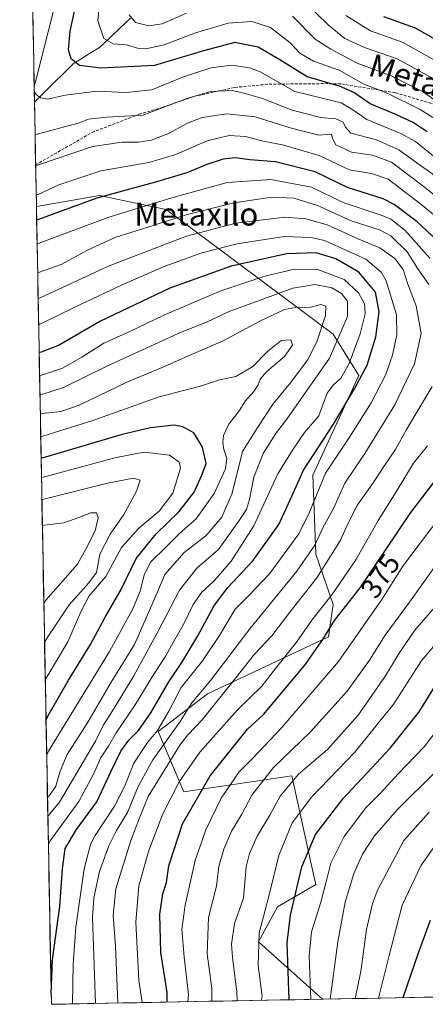
# Model space of a CAD drawing. Units: metres. Extents: x 626801 to 630222, y 4789766 to 4792134.
# Drawn here: x 626828 to 626970, y 4789766 to 4790110 of the extents above; entities that cross this region are included whole.
import ezdxf
from ezdxf.enums import TextEntityAlignment as Align

# ---------------------------------------------------------------- set-up
doc = ezdxf.new("R2010")
doc.units = ezdxf.units.M
doc.header["$MEASUREMENT"] = 0
doc.linetypes.add('TRAZOSX2', pattern=[1.5, 1, -0.5])
for name, color, linetype, lineweight in [('Arbolado forestal CxS', 92, 'Continuous', 0), ('Corriente natural lineal', 142, 'Continuous', 13), ('Curva de nivel maestra', 36, 'Continuous', 30), ('Curva de nivel normal', 36, 'Continuous', 0), ('Municipio CxS', 142, 'Continuous', 0), ('Rótulo de curva de nivel directora', 19, 'Continuous', 0), ('Senda', 19, 'TRAZOSX2', 0), ('Texto cartográfico', 19, 'Continuous', 0)]:
    doc.layers.add(name, color=color, linetype=linetype, lineweight=lineweight)
doc.styles.add('Arial', font='txt', dxfattribs={"height": 0.2})

# ---------------------------------------------------------------- blocks, each defined once
blk = doc.blocks.new('*U151')
at = {"layer": 'Arbolado forestal CxS', "color": 92, "linetype": 'Continuous', "lineweight": 0}
blk.add_polyline3d([(626998.31, 4789769.45, 301.11), (626934.08, 4789768.23, 339.74), (626934.08, 4789768.23, 339.74), (626911.7, 4789788.29, 353.09), (626918.36, 4789800.49, 350.69), (626931.68, 4789808.26, 344.94), (626931.13, 4789810.74, 345.49), (626923.37, 4789846.17, 357.85), (626885.64, 4789840.62, 375.1), (626876.77, 4789861.71, 389.16), (626893.95, 4789874.83, 384.72), (626936.11, 4789894.81, 372.36), (626937.8, 4789906.1, 374.67), (626931.68, 4789923.65, 385.55), (626930.63, 4789951.17, 394.65), (626946.68, 4789986, 397.8), (626937.8, 4790000.42, 409.42), (626879.54, 4790043.99, 385.86), (626870.58, 4790045.89, 382.6), (626856.22, 4790048.93, 378.31), (626834.26, 4790045.06, 375.26), (626828.44, 4790356.46, 362.62)], dxfattribs=at)
blk = doc.blocks.new('*U173')
at = {"layer": 'Curva de nivel normal', "color": 36, "linetype": 'Continuous', "lineweight": 0}
for points in [[(626929.944, 4789768.152, 345), (626929.4, 4789783.28, 345), (626930.18, 4789791.78, 345), (626933.45, 4789802.13, 345), (626935.59, 4789810.12, 345), (626936.94, 4789815.78, 345), (626941.64, 4789825.04, 345), (626949, 4789834.91, 345), (626954.13, 4789840.09, 345), (626960.47, 4789846.94, 345), (626969.47, 4789856.3, 345), (626977.23, 4789866.38, 345)], [(626981.77, 4790070.34, 345), (626968.13, 4790078.89, 345), (626956.56, 4790084.6, 345), (626948.23, 4790087.9, 345), (626939.82, 4790092.6, 345), (626930.87, 4790095.8, 345), (626926.13, 4790098.61, 345), (626922.74, 4790102.19, 345), (626915.89, 4790107.51, 345), (626909.41, 4790109.64, 345), (626901.14, 4790109.02, 345), (626889.81, 4790105.72, 345), (626878.81, 4790101.52, 345), (626872.48, 4790100.06, 345), (626869.48, 4790100.31, 345), (626865.63, 4790101.47, 345), (626861.07, 4790101.84, 345), (626857.75, 4790103.68, 345), (626855.68, 4790109.88, 345), (626856.3, 4790116.28, 345)]]:
    blk.add_polyline3d(points, dxfattribs=at)
blk = doc.blocks.new('*U185')
at = {"layer": 'Curva de nivel normal', "color": 36, "linetype": 'Continuous', "lineweight": 0}
blk.add_polyline3d([(626836.85, 4789906.46, 440), (626837.52, 4789907.57, 440), (626848.54, 4789920.13, 440), (626851.51, 4789925.35, 440), (626854.73, 4789931.79, 440), (626855.8, 4789936.29, 440), (626855.18, 4789938.09, 440), (626853.09, 4789938.09, 440), (626849.4, 4789936.6, 440), (626843.79, 4789934.62, 440), (626837.03, 4789933.81, 440), (626836.34, 4789933.69, 440)], dxfattribs=at)
blk = doc.blocks.new('*U186')
at = {"layer": 'Curva de nivel normal', "color": 36, "linetype": 'Continuous', "lineweight": 0}
for points in [[(626887.09, 4789767.34, 370), (626887.34, 4789769.9, 370), (626885.75, 4789782.89, 370), (626884.94, 4789792.64, 370), (626886.19, 4789801.08, 370), (626889.63, 4789816.67, 370), (626893.31, 4789827.42, 370), (626898.71, 4789838.44, 370), (626905, 4789847.68, 370), (626909.71, 4789852.42, 370), (626919.92, 4789863.1, 370), (626939.64, 4789886.1, 370), (626954.78, 4789907.77, 370), (626962.03, 4789919.43, 370), (626976.35, 4789938.43, 370)], [(626985.8, 4790031.65, 370), (626968.36, 4790045.82, 370), (626956.93, 4790054.56, 370), (626951.13, 4790056.58, 370), (626943.45, 4790057.82, 370), (626932.86, 4790062.84, 370), (626920.05, 4790066.58, 370), (626913.37, 4790067.9, 370), (626907.16, 4790069.47, 370), (626901.47, 4790069.79, 370), (626893.78, 4790067.94, 370), (626882.88, 4790063.24, 370), (626873.45, 4790060.36, 370), (626856.75, 4790057.5, 370), (626842.09, 4790052.58, 370), (626834.88, 4790049.26, 370), (626834.18, 4790049.15, 370)]]:
    blk.add_polyline3d(points, dxfattribs=at)
blk = doc.blocks.new('*U188')
at = {"layer": 'Curva de nivel normal', "color": 36, "linetype": 'Continuous', "lineweight": 0}
blk.add_polyline3d([(626836.17, 4789942.78, 435), (626836.86, 4789942.89, 435), (626859.02, 4789948.39, 435), (626868.12, 4789950.2, 435), (626870.5, 4789949.44, 435), (626869.19, 4789945.6, 435), (626864.76, 4789937.45, 435), (626859.96, 4789930.65, 435), (626856.4, 4789923.63, 435), (626855.18, 4789917.21, 435), (626852.57, 4789913.59, 435), (626845.68, 4789905.93, 435), (626837.78, 4789894.09, 435), (626837.1, 4789892.95, 435)], dxfattribs=at)
blk = doc.blocks.new('*U189')
at = {"layer": 'Curva de nivel normal', "color": 36, "linetype": 'Continuous', "lineweight": 0}
blk.add_polyline3d([(626837.84, 4789853.61, 420), (626838.51, 4789854.8, 420), (626859.75, 4789889.59, 420), (626867.87, 4789904.57, 420), (626870.47, 4789910.74, 420), (626871.85, 4789916.43, 420), (626874.12, 4789920.99, 420), (626879.39, 4789926.04, 420), (626884.14, 4789930.82, 420), (626889.98, 4789935.97, 420), (626896.3, 4789944.8, 420), (626900.17, 4789953.43, 420), (626900.68, 4789957.03, 420), (626899.65, 4789960.17, 420), (626899.28, 4789962.7, 420), (626899.55, 4789965.09, 420), (626901.39, 4789969.02, 420), (626905.08, 4789973.79, 420), (626907.07, 4789977.02, 420), (626910.16, 4789980.43, 420), (626911.67, 4789982.76, 420), (626912.27, 4789984.76, 420), (626914.63, 4789987.48, 420), (626920.79, 4789992.71, 420), (626923.61, 4789996.67, 420), (626922.97, 4789998.52, 420), (626919.61, 4789998.3, 420), (626914.93, 4789994.48, 420), (626909.77, 4789989.16, 420), (626903.84, 4789985.69, 420), (626898.11, 4789984.46, 420), (626891.82, 4789982.44, 420), (626877.06, 4789978.56, 420), (626853.98, 4789970.36, 420), (626836.45, 4789964.88, 420), (626835.76, 4789964.72, 420)], dxfattribs=at)
blk = doc.blocks.new('*U192')
at = {"layer": 'Curva de nivel normal', "color": 36, "linetype": 'Continuous', "lineweight": 0}
for points in [[(626904.25, 4789767.67, 360), (626904.23, 4789770.72, 360), (626902.66, 4789782.86, 360), (626902.37, 4789787.49, 360), (626903.4, 4789794.69, 360), (626906.52, 4789803.5, 360), (626907.42, 4789814.45, 360), (626908.64, 4789819.11, 360), (626911.29, 4789825.11, 360), (626915.66, 4789832.44, 360), (626919.34, 4789839.1, 360), (626925.71, 4789846.76, 360), (626935.76, 4789855.41, 360), (626946.49, 4789867.43, 360), (626956.08, 4789881.1, 360), (626960.77, 4789889.1, 360), (626966.31, 4789897.1, 360), (626974.62, 4789906.74, 360)], [(626979.57, 4790051.46, 360), (626969.04, 4790058.81, 360), (626960.66, 4790064.88, 360), (626952.94, 4790068.3, 360), (626943.99, 4790070.69, 360), (626942.07, 4790072.71, 360), (626941.27, 4790074.48, 360), (626938.76, 4790075.71, 360), (626933.51, 4790076.13, 360), (626923.44, 4790078.71, 360), (626913.14, 4790082.74, 360), (626906.57, 4790084.68, 360), (626902.59, 4790085.52, 360), (626895.13, 4790085.22, 360), (626886.78, 4790082.71, 360), (626871.35, 4790076.95, 360), (626858.86, 4790076.27, 360), (626852.38, 4790075.54, 360), (626848.79, 4790074.19, 360), (626834.48, 4790070.27, 360), (626833.79, 4790070.1, 360)]]:
    blk.add_polyline3d(points, dxfattribs=at)
blk = doc.blocks.new('*U195')
at = {"layer": 'Curva de nivel normal', "color": 36, "linetype": 'Continuous', "lineweight": 0}
for points in [[(626833.48, 4790086.96, 355), (626834.12, 4790089.53, 355), (626840.4, 4790114.31, 355), (626844.51, 4790128.41, 355), (626850.81, 4790148.97, 355), (626852.93, 4790162.16, 355), (626852.33, 4790165.93, 355), (626849.63, 4790168.7, 355), (626845.82, 4790171.13, 355), (626832.57, 4790172.42, 355), (626831.88, 4790172.38, 355)], [(626912.82, 4789767.83, 355), (626912.97, 4789769.24, 355), (626911.67, 4789780, 355), (626911.91, 4789791.24, 355), (626915.4, 4789804.68, 355), (626918.79, 4789818.45, 355), (626923.49, 4789829.78, 355), (626930.22, 4789838.77, 355), (626945.39, 4789854.55, 355), (626958.95, 4789871.32, 355), (626968.52, 4789886.23, 355), (626977.1, 4789896.52, 355)], [(626973.92, 4790061.65, 355), (626966.45, 4790067.72, 355), (626961.35, 4790070.54, 355), (626949.55, 4790075.43, 355), (626944.69, 4790078.75, 355), (626940.54, 4790081.26, 355), (626924.46, 4790085.2, 355), (626912.29, 4790092.07, 355), (626908.62, 4790093.46, 355), (626902.44, 4790094.36, 355), (626895.15, 4790093.5, 355), (626885.53, 4790090.28, 355), (626874.49, 4790085.78, 355), (626865.48, 4790084.9, 355), (626855.34, 4790085.3, 355), (626844.28, 4790083.94, 355), (626838.18, 4790082.48, 355), (626835.65, 4790082.96, 355), (626834.22, 4790084.17, 355), (626833.51, 4790085.12, 355)]]:
    blk.add_polyline3d(points, dxfattribs=at)
blk = doc.blocks.new('*U196')
at = {"layer": 'Curva de nivel normal', "color": 36, "linetype": 'Continuous', "lineweight": 0}
for points in [[(626862.66, 4789766.88, 385), (626861.86, 4789786.78, 385), (626861, 4789797.6, 385), (626861.95, 4789806.74, 385), (626867.16, 4789823.69, 385), (626870.19, 4789831.6, 385), (626873.23, 4789839.03, 385), (626884.24, 4789856.96, 385), (626887.06, 4789860.49, 385), (626892.04, 4789865.78, 385), (626903.81, 4789880.47, 385), (626910.28, 4789888.74, 385), (626916.38, 4789895.09, 385), (626922.66, 4789903.44, 385), (626932.06, 4789915.39, 385), (626940.26, 4789928.35, 385), (626942.72, 4789933.98, 385), (626946.21, 4789940.82, 385), (626951.68, 4789948.49, 385), (626955.86, 4789954.95, 385), (626959.47, 4789960.22, 385), (626963.34, 4789967.2, 385), (626972.29, 4789982.14, 385)], [(626971.09, 4790017.84, 385), (626967.29, 4790023.24, 385), (626963.61, 4790029.22, 385), (626957.84, 4790034.78, 385), (626953.9, 4790036.85, 385), (626944.04, 4790039.99, 385), (626932.26, 4790045.45, 385), (626924.04, 4790047.98, 385), (626916.39, 4790048.25, 385), (626903.15, 4790046.35, 385), (626886.48, 4790042.18, 385), (626872.48, 4790037.57, 385), (626862.02, 4790034.31, 385), (626852.29, 4790029.87, 385), (626842.85, 4790024.84, 385), (626835.38, 4790022.15, 385), (626834.69, 4790021.94, 385)]]:
    blk.add_polyline3d(points, dxfattribs=at)
blk = doc.blocks.new('*U198')
at = {"layer": 'Curva de nivel normal', "color": 36, "linetype": 'Continuous', "lineweight": 0}
blk.add_polyline3d([(626838.24, 4789831.98, 410), (626838.92, 4789832.95, 410), (626842.27, 4789837.01, 410), (626849.47, 4789849.28, 410), (626854.91, 4789858.32, 410), (626857.49, 4789863.84, 410), (626860.83, 4789868.94, 410), (626868.27, 4789881.16, 410), (626876.7, 4789896.77, 410), (626884.12, 4789911.12, 410), (626890.26, 4789918.69, 410), (626897.79, 4789925.26, 410), (626904.72, 4789935.04, 410), (626907.58, 4789939.21, 410), (626908.65, 4789942.7, 410), (626910.07, 4789950.56, 410), (626913.4, 4789958.76, 410), (626918.03, 4789966.09, 410), (626921.6, 4789970.76, 410), (626936.51, 4789992.04, 410), (626942.72, 4790006.58, 410), (626942.83, 4790011.94, 410), (626940.72, 4790014.63, 410), (626937.31, 4790016.64, 410), (626931.39, 4790017.8, 410), (626923.69, 4790016.54, 410), (626901.53, 4790008.33, 410), (626893.84, 4790004.79, 410), (626883.66, 4790000.7, 410), (626858.88, 4789989.34, 410), (626843.69, 4789981.86, 410), (626836.18, 4789979.44, 410), (626835.49, 4789979.27, 410)], dxfattribs=at)
blk = doc.blocks.new('*U199')
at = {"layer": 'Curva de nivel normal', "color": 36, "linetype": 'Continuous', "lineweight": 0}
for points in [[(626895.42, 4789767.5, 365), (626895.49, 4789771.91, 365), (626893.81, 4789784.11, 365), (626894.3, 4789796.7, 365), (626897.11, 4789807.74, 365), (626897.94, 4789814.57, 365), (626899.59, 4789820.56, 365), (626902.36, 4789826.94, 365), (626905.89, 4789832.83, 365), (626909.45, 4789839.45, 365), (626916.95, 4789849.14, 365), (626929.81, 4789861.48, 365), (626942.65, 4789875.78, 365), (626950.4, 4789886.58, 365), (626955.94, 4789895.32, 365), (626964.38, 4789906.87, 365), (626981.64, 4789931.08, 365)], [(626982.58, 4790041.43, 365), (626969.11, 4790052.27, 365), (626958.08, 4790060.54, 365), (626951.53, 4790062.96, 365), (626944.18, 4790064.04, 365), (626938.72, 4790066.56, 365), (626937.55, 4790068.77, 365), (626937.16, 4790070.25, 365), (626932.73, 4790069.98, 365), (626922.75, 4790072.48, 365), (626910.56, 4790076.36, 365), (626900.74, 4790077.39, 365), (626892.13, 4790076.07, 365), (626887.01, 4790074.16, 365), (626880.14, 4790070.48, 365), (626874.24, 4790068.19, 365), (626870.02, 4790067.49, 365), (626864.16, 4790067.47, 365), (626853.83, 4790066.04, 365), (626834.68, 4790059.47, 365), (626833.99, 4790059.32, 365)]]:
    blk.add_polyline3d(points, dxfattribs=at)
blk = doc.blocks.new('*U203')
at = {"layer": 'Curva de nivel normal', "color": 36, "linetype": 'Continuous', "lineweight": 0}
for points in [[(626928.04, 4790116.34, 335), (626935.99, 4790108.52, 335), (626941.9, 4790103.76, 335), (626948.76, 4790100.52, 335), (626960.05, 4790096.62, 335), (626972.2, 4790089.98, 335)], [(626971.29, 4789833.51, 335), (626962.48, 4789823.59, 335), (626953.34, 4789806.49, 335), (626951.46, 4789801.66, 335), (626949.44, 4789792.54, 335), (626947.47, 4789777.91, 335), (626945.47, 4789768.45, 335)]]:
    blk.add_polyline3d(points, dxfattribs=at)
blk = doc.blocks.new('*U208')
at = {"layer": 'Curva de nivel normal', "color": 36, "linetype": 'Continuous', "lineweight": 0}
blk.add_polyline3d([(626838.43, 4789822.29, 405), (626839.09, 4789823.57, 405), (626849.02, 4789837.32, 405), (626854.25, 4789847.1, 405), (626856.57, 4789852.44, 405), (626859.45, 4789856.64, 405), (626862.13, 4789861.24, 405), (626868.7, 4789870.97, 405), (626875.25, 4789881.7, 405), (626879.44, 4789888.16, 405), (626882.03, 4789893.03, 405), (626885.58, 4789899.1, 405), (626888.9, 4789906.04, 405), (626892, 4789910.33, 405), (626896.14, 4789914.23, 405), (626902.14, 4789921.17, 405), (626910.06, 4789933.53, 405), (626918.5, 4789951.7, 405), (626923.62, 4789959.93, 405), (626927.75, 4789966.15, 405), (626932.83, 4789971.99, 405), (626935.74, 4789979.83, 405), (626937.77, 4789982.69, 405), (626940.4, 4789985.09, 405), (626943.37, 4789990.25, 405), (626947.25, 4790000.62, 405), (626948.99, 4790007.57, 405), (626948.7, 4790011, 405), (626946.64, 4790014.91, 405), (626941.63, 4790019.54, 405), (626932.42, 4790023.01, 405), (626924.31, 4790023.21, 405), (626913.93, 4790020.71, 405), (626898.58, 4790015.59, 405), (626878.66, 4790007.13, 405), (626866.58, 4790001.25, 405), (626857.81, 4789997.3, 405), (626850.06, 4789992.42, 405), (626843.33, 4789988.55, 405), (626836.05, 4789986.19, 405), (626835.36, 4789986.05, 405)], dxfattribs=at)
blk = doc.blocks.new('*U214')
at = {"layer": 'Curva de nivel normal', "color": 36, "linetype": 'Continuous', "lineweight": 0}
blk.add_polyline3d([(626838.12, 4789838.78, 415), (626838.8, 4789839.36, 415), (626841.04, 4789842.61, 415), (626842.5, 4789847.84, 415), (626845, 4789853.7, 415), (626852.17, 4789865, 415), (626860.3, 4789878.88, 415), (626868.49, 4789892.14, 415), (626876.28, 4789909.88, 415), (626879.01, 4789916.58, 415), (626885.81, 4789924.23, 415), (626893.39, 4789930.06, 415), (626898.92, 4789936.58, 415), (626902.54, 4789944.95, 415), (626906.17, 4789959.52, 415), (626911.3, 4789967.62, 415), (626916.82, 4789976.09, 415), (626922.84, 4789983.43, 415), (626929.1, 4789991.76, 415), (626932.22, 4789998.08, 415), (626935.06, 4790007.02, 415), (626935.22, 4790010.25, 415), (626933.53, 4790010.77, 415), (626929.95, 4790009.84, 415), (626924.59, 4790009.78, 415), (626920.8, 4790009.03, 415), (626912.47, 4790005.17, 415), (626899.14, 4789998.03, 415), (626889.14, 4789993.72, 415), (626878.14, 4789988.86, 415), (626865.81, 4789983.65, 415), (626849.14, 4789975.68, 415), (626842.81, 4789973.45, 415), (626836.3, 4789972.79, 415), (626835.62, 4789972.56, 415)], dxfattribs=at)
blk = doc.blocks.new('*U218')
at = {"layer": 'Curva de nivel normal', "color": 36, "linetype": 'Continuous', "lineweight": 0}
for points in [[(626953.54, 4789768.6, 330), (626957.28, 4789783.52, 330), (626961.82, 4789801.02, 330), (626968.32, 4789814.79, 330), (626975.06, 4789824.45, 330)], [(626972.85, 4790096.26, 330), (626962.15, 4790102.35, 330), (626950.76, 4790106.42, 330), (626942.2, 4790111.74, 330)]]:
    blk.add_polyline3d(points, dxfattribs=at)
blk = doc.blocks.new('*U219')
at = {"layer": 'Curva de nivel normal', "color": 36, "linetype": 'Continuous', "lineweight": 0}
for points in [[(626936.71, 4789768.28, 340), (626939.43, 4789788.25, 340), (626941.94, 4789802.11, 340), (626945.02, 4789812.11, 340), (626948.02, 4789818.83, 340), (626952.22, 4789825.32, 340), (626960.13, 4789834.34, 340), (626973.92, 4789848.14, 340)], [(626977.09, 4790079.34, 340), (626969.12, 4790085.07, 340), (626957.8, 4790090.78, 340), (626946.14, 4790095.12, 340), (626937, 4790099.94, 340), (626931.53, 4790103.47, 340), (626923.54, 4790111.46, 340)], [(626886.58, 4790112.58, 340), (626878.13, 4790108.87, 340), (626873.45, 4790108.16, 340), (626868.88, 4790109.34, 340), (626866.64, 4790111.94, 340)]]:
    blk.add_polyline3d(points, dxfattribs=at)
blk = doc.blocks.new('*U222')
at = {"layer": 'Curva de nivel normal', "color": 36, "linetype": 'Continuous', "lineweight": 0}
for points in [[(626871.18, 4789767.04, 380), (626869.95, 4789774.71, 380), (626868.98, 4789795.1, 380), (626870.02, 4789807.84, 380), (626873.52, 4789820.15, 380), (626878.36, 4789832.92, 380), (626884.08, 4789844.16, 380), (626891.24, 4789854.51, 380), (626904.39, 4789869.24, 380), (626912.94, 4789877.54, 380), (626917.69, 4789883.76, 380), (626924.94, 4789892.96, 380), (626930.36, 4789900.63, 380), (626937.35, 4789909.42, 380), (626945.69, 4789921.63, 380), (626953.45, 4789935.39, 380), (626959.79, 4789945.4, 380), (626965.85, 4789955.43, 380), (626970.65, 4789961.43, 380)], [(626971.65, 4790026.85, 380), (626962.81, 4790036.76, 380), (626957.95, 4790040.62, 380), (626954.85, 4790041.96, 380), (626941.24, 4790046.48, 380), (626930.17, 4790051.75, 380), (626916.06, 4790054.51, 380), (626900.81, 4790053.39, 380), (626881.48, 4790048.1, 380), (626859.48, 4790041.34, 380), (626835.19, 4790032.2, 380), (626834.5, 4790032, 380)]]:
    blk.add_polyline3d(points, dxfattribs=at)
blk = doc.blocks.new('*U225')
at = {"layer": 'Curva de nivel normal', "color": 36, "linetype": 'Continuous', "lineweight": 0}
blk.add_polyline3d([(626854.88, 4789766.73, 390), (626853.88, 4789796.76, 390), (626854.28, 4789803.57, 390), (626856.22, 4789812.82, 390), (626859.49, 4789821.82, 390), (626862.2, 4789827.14, 390), (626866.04, 4789833.48, 390), (626869.8, 4789842.52, 390), (626874.9, 4789851.87, 390), (626884.19, 4789864.82, 390), (626888.5, 4789871.7, 390), (626895.13, 4789879.67, 390), (626908.74, 4789897.53, 390), (626925.11, 4789917.69, 390), (626931.42, 4789926.75, 390), (626934.19, 4789932.83, 390), (626937.94, 4789939.64, 390), (626941.9, 4789948.48, 390), (626948.82, 4789958.76, 390), (626959.29, 4789975.76, 390), (626966.2, 4789990.09, 390), (626968.5, 4790000.75, 390), (626966.71, 4790010.35, 390), (626963.82, 4790017.92, 390), (626962.16, 4790023.1, 390), (626959.34, 4790026.91, 390), (626954.04, 4790030.64, 390), (626946.68, 4790033.63, 390), (626935.66, 4790038.61, 390), (626928.22, 4790040.72, 390), (626920.88, 4790041.36, 390), (626903.84, 4790039.23, 390), (626886.57, 4790034.74, 390), (626859.64, 4790024.31, 390), (626835.55, 4790013.1, 390), (626834.86, 4790012.88, 390)], dxfattribs=at)
blk = doc.blocks.new('*U226')
at = {"layer": 'Curva de nivel normal', "color": 36, "linetype": 'Continuous', "lineweight": 0}
blk.add_polyline3d([(626846.8, 4789766.58, 395), (626847.06, 4789780.4, 395), (626847.98, 4789793.4, 395), (626850.93, 4789813.73, 395), (626853.1, 4789822.2, 395), (626854.7, 4789825.44, 395), (626861.47, 4789835.67, 395), (626865.16, 4789842.69, 395), (626868.26, 4789850.67, 395), (626873, 4789857.85, 395), (626876.54, 4789862.08, 395), (626880.45, 4789868.85, 395), (626884.8, 4789877.1, 395), (626892.22, 4789886.44, 395), (626898.13, 4789895.26, 395), (626903.55, 4789904.4, 395), (626908.41, 4789909.26, 395), (626915.59, 4789916.76, 395), (626925.82, 4789930.76, 395), (626929.47, 4789938.35, 395), (626935.06, 4789951.95, 395), (626943.44, 4789964.49, 395), (626951.02, 4789976.43, 395), (626956.04, 4789986.09, 395), (626958.47, 4789993.09, 395), (626959.99, 4790000.22, 395), (626959.82, 4790007.27, 395), (626956.24, 4790019.11, 395), (626954.55, 4790022.08, 395), (626949.17, 4790026.61, 395), (626934.7, 4790033.12, 395), (626930.02, 4790034.26, 395), (626920.66, 4790034.56, 395), (626904.32, 4790032.02, 395), (626891.97, 4790028.88, 395), (626878.88, 4790024.06, 395), (626864.14, 4790017.74, 395), (626849.88, 4790010.96, 395), (626835.72, 4790004.07, 395), (626835.03, 4790003.72, 395)], dxfattribs=at)
blk = doc.blocks.new('*U235')
at = {"layer": 'Curva de nivel maestra', "color": 36, "linetype": 'Continuous', "lineweight": 30}
blk.add_polyline3d([(626837.61, 4789865.81, 425), (626838.28, 4789867.08, 425), (626845.46, 4789879.64, 425), (626853.09, 4789892.06, 425), (626858.25, 4789901.68, 425), (626863.88, 4789911.24, 425), (626869.04, 4789922.09, 425), (626876.07, 4789930.73, 425), (626884.01, 4789938.53, 425), (626889.28, 4789945.3, 425), (626891.87, 4789950.98, 425), (626893.44, 4789955.28, 425), (626892.17, 4789960.99, 425), (626889.22, 4789965.96, 425), (626885.34, 4789968.08, 425), (626882.3, 4789968.63, 425), (626874.03, 4789967.81, 425), (626864.18, 4789965.39, 425), (626836.59, 4789957.32, 425), (626835.9, 4789957.22, 425)], dxfattribs=at)
blk = doc.blocks.new('*U242')
at = {"layer": 'Curva de nivel maestra', "color": 36, "linetype": 'Continuous', "lineweight": 30}
for points in [[(626962.14, 4789768.76, 325), (626967.55, 4789784.45, 325), (626971.76, 4789795.78, 325)], [(626973.44, 4790103.4, 325), (626966.54, 4790107.28, 325), (626955.42, 4790111.25, 325)]]:
    blk.add_polyline3d(points, dxfattribs=at)
blk = doc.blocks.new('*U243')
at = {"layer": 'Curva de nivel maestra', "color": 36, "linetype": 'Continuous', "lineweight": 30}
blk.add_polyline3d([(626980.68, 4790027.02, 375), (626967.07, 4790039.66, 375), (626959.11, 4790045.79, 375), (626955.22, 4790047.74, 375), (626942.74, 4790051.66, 375), (626931.5, 4790057.12, 375), (626917.64, 4790060.59, 375), (626908.74, 4790061.36, 375), (626903.54, 4790061.99, 375), (626899.39, 4790061.56, 375), (626893.72, 4790059.66, 375), (626886.78, 4790056.77, 375), (626875.39, 4790053.38, 375), (626855.31, 4790047.98, 375), (626835.04, 4790040.55, 375), (626834.35, 4790040.4, 375)], dxfattribs=at)
blk = doc.blocks.new('*U245')
at = {"layer": 'Curva de nivel maestra', "color": 36, "linetype": 'Continuous', "lineweight": 30}
blk.add_polyline3d([(626879.82, 4789767.2, 375), (626879.83, 4789770.6, 375), (626877.7, 4789784.53, 375), (626877.31, 4789797.94, 375), (626878.37, 4789805, 375), (626879.65, 4789808.96, 375), (626880.48, 4789814.83, 375), (626885.23, 4789829.5, 375), (626894.89, 4789846.28, 375), (626907.86, 4789862.5, 375), (626913.47, 4789867.61, 375), (626927.85, 4789884.84, 375), (626934.12, 4789893.85, 375), (626938.2, 4789900.46, 375), (626947.18, 4789911.84, 375), (626964.9, 4789938.19, 375), (626977.42, 4789954.55, 375), (626980.62, 4789958.43, 375), (626981.86, 4789960.77, 375), (626982.51, 4789963.79, 375), (626983.91, 4789966.51, 375)], dxfattribs=at)
blk = doc.blocks.new('*U246')
at = {"layer": 'Curva de nivel maestra', "color": 36, "linetype": 'Continuous', "lineweight": 30}
blk.add_polyline3d([(626839.4, 4789770.11, 400), (626839.87, 4789782.12, 400), (626842.48, 4789800.62, 400), (626843.34, 4789813.8, 400), (626844.27, 4789820.84, 400), (626848.2, 4789827.46, 400), (626855.34, 4789837.1, 400), (626860.3, 4789847.88, 400), (626863.68, 4789854.88, 400), (626866.5, 4789858.7, 400), (626869.86, 4789862.02, 400), (626874.2, 4789868.25, 400), (626880.43, 4789879.1, 400), (626885.01, 4789885.77, 400), (626890.61, 4789895.1, 400), (626896.12, 4789905.47, 400), (626900.94, 4789911.86, 400), (626909.8, 4789921.3, 400), (626918.82, 4789933.98, 400), (626923.49, 4789944.07, 400), (626927.44, 4789952.98, 400), (626937.95, 4789968.98, 400), (626945.36, 4789981.64, 400), (626949.66, 4789989.59, 400), (626952.64, 4789999.54, 400), (626953.79, 4790008.28, 400), (626952.57, 4790015.08, 400), (626946.78, 4790022.16, 400), (626938.74, 4790026.79, 400), (626931.85, 4790028.9, 400), (626921.54, 4790028.54, 400), (626902.14, 4790024.18, 400), (626880.81, 4790016.54, 400), (626856.64, 4790004.99, 400), (626842.17, 4789996.66, 400), (626835.91, 4789994.13, 400), (626835.21, 4789994.03, 400)], dxfattribs=at)
blk = doc.blocks.new('*U247')
at = {"layer": 'Curva de nivel maestra', "color": 36, "linetype": 'Continuous', "lineweight": 30}
for points in [[(626922.47, 4789768.01, 350), (626921.76, 4789787.86, 350), (626922.93, 4789797.61, 350), (626926.9, 4789814.45, 350), (626931.65, 4789825.78, 350), (626941.27, 4789838.27, 350), (626957.71, 4789855.92, 350), (626967.78, 4789868.52, 350), (626976.57, 4789882.92, 350)], [(626970.51, 4790071.1, 350), (626965.65, 4790074.33, 350), (626959.44, 4790077.32, 350), (626950.67, 4790080.94, 350), (626944.96, 4790084.9, 350), (626939.94, 4790087.03, 350), (626928.66, 4790090.36, 350), (626919.21, 4790096.29, 350), (626911.65, 4790100.72, 350), (626903.48, 4790102.27, 350), (626892.54, 4790099.46, 350), (626875.4, 4790094.31, 350), (626856.73, 4790093.33, 350), (626849.28, 4790094.24, 350), (626846.44, 4790096.6, 350), (626845.5, 4790099.74, 350), (626846.05, 4790106.26, 350), (626847.79, 4790114.35, 350)]]:
    blk.add_polyline3d(points, dxfattribs=at)

msp = doc.modelspace()

# ---------------------------------------------------------------- linework, layer by layer
at = {"layer": 'Arbolado forestal CxS', "color": 92, "linetype": 'Continuous', "lineweight": 0}
for points in [[(626828.44, 4790356.46, 362.62), (626834.26, 4790045.06, 375.26)], [(626934.08, 4789768.23, 339.74), (626911.7, 4789788.29, 353.09), (626918.36, 4789800.49, 350.69), (626931.68, 4789808.26, 344.94), (626931.13, 4789810.74, 345.49), (626923.37, 4789846.17, 357.85), (626885.64, 4789840.62, 375.1), (626876.77, 4789861.71, 389.16), (626893.95, 4789874.83, 384.72), (626936.11, 4789894.81, 372.36), (626937.8, 4789906.1, 374.67), (626931.68, 4789923.65, 385.55), (626930.63, 4789951.17, 394.65), (626946.68, 4789986, 397.8), (626937.8, 4790000.42, 409.42), (626879.54, 4790043.99, 385.86), (626870.58, 4790045.89, 382.6), (626856.22, 4790048.93, 378.31), (626834.26, 4790045.06, 375.26)], [(626934.08, 4789768.23, 339.74), (626911.7, 4789788.29, 353.09), (626918.36, 4789800.49, 350.69), (626931.68, 4789808.26, 344.94), (626931.13, 4789810.74, 345.49), (626923.37, 4789846.17, 357.85), (626885.64, 4789840.62, 375.1), (626876.77, 4789861.71, 389.16), (626893.95, 4789874.83, 384.72), (626936.11, 4789894.81, 372.36), (626937.8, 4789906.1, 374.67), (626931.68, 4789923.65, 385.55), (626930.63, 4789951.17, 394.65), (626946.68, 4789986, 397.8), (626937.8, 4790000.42, 409.42), (626879.54, 4790043.99, 385.86), (626870.58, 4790045.89, 382.6), (626856.22, 4790048.93, 378.31), (626834.26, 4790045.06, 375.26)], [(626834.26, 4790045.06, 375.26), (626839.47, 4789766.44, 398.1)], [(626998.31, 4789769.45, 301.11), (626934.08, 4789768.23, 339.74)], [(626934.08, 4789768.23, 339.74), (626839.47, 4789766.44, 398.1)]]:
    msp.add_polyline3d(points, dxfattribs=at)
msp.add_polyline3d([(626839.47, 4789766.44, 398.1), (626834.26, 4790045.06, 375.26), (626856.22, 4790048.93, 378.31), (626870.58, 4790045.89, 382.6), (626879.54, 4790043.99, 385.86), (626937.8, 4790000.42, 409.42), (626946.68, 4789986, 397.8), (626930.63, 4789951.17, 394.65), (626931.68, 4789923.65, 385.55), (626937.8, 4789906.1, 374.67), (626936.11, 4789894.81, 372.36), (626893.95, 4789874.83, 384.72), (626876.77, 4789861.71, 389.16), (626885.64, 4789840.62, 375.1), (626923.37, 4789846.17, 357.85), (626931.13, 4789810.74, 345.49), (626931.68, 4789808.26, 344.94), (626918.36, 4789800.49, 350.69), (626911.7, 4789788.29, 353.09), (626934.08, 4789768.23, 339.74), (626839.47, 4789766.44, 398.1)], close=True, dxfattribs=at)
at = {"layer": 'Corriente natural lineal', "color": 142, "linetype": 'Continuous', "lineweight": 13}
msp.add_polyline3d([(626833.58, 4790081.5, 355.71), (626836.95, 4790084.84, 354.49), (626840.32, 4790088.18, 353.27), (626843.69, 4790091.52, 351.68), (626847.06, 4790094.86, 349.95), (626850.12, 4790096.76, 348.63), (626853.18, 4790098.66, 347.13), (626856.24, 4790100.56, 346.09), (626859.85, 4790103.99, 344.01), (626863.46, 4790107.41, 341.88), (626867.07, 4790110.83, 339.89)], dxfattribs=at)
at = {"layer": 'Curva de nivel normal', "color": 36, "linetype": 'Continuous', "lineweight": 0}
msp.add_polyline3d([(626837.35, 4789879.62, 430), (626838.02, 4789880.9, 430), (626845.23, 4789893.04, 430), (626849.77, 4789903.49, 430), (626852.62, 4789909.14, 430), (626858.45, 4789915.8, 430), (626863.96, 4789925.91, 430), (626870.07, 4789932.81, 430), (626877.12, 4789938.7, 430), (626881.83, 4789944.92, 430), (626884.56, 4789953.64, 430), (626884.11, 4789955.76, 430), (626880.63, 4789958.26, 430), (626871.68, 4789959.31, 430), (626861.61, 4789957.31, 430), (626836.72, 4789950.53, 430), (626836.03, 4789950.4, 430)], dxfattribs=at)
at = {"layer": 'Municipio CxS', "color": 142, "linetype": 'Continuous', "lineweight": 0}
msp.add_polyline3d([(626974.37, 4789768.99, 317.81), (626969.38, 4789768.9, 320.56), (626964.38, 4789768.8, 323.46), (626959.38, 4789768.71, 326.57), (626954.39, 4789768.61, 329.74), (626949.39, 4789768.52, 332.68), (626944.39, 4789768.43, 335.72), (626939.4, 4789768.33, 338.77), (626934.4, 4789768.24, 342.11), (626929.4, 4789768.14, 345.59), (626924.41, 4789768.05, 348.82), (626919.41, 4789767.95, 351.48), (626914.42, 4789767.86, 354.19), (626909.42, 4789767.76, 357.08), (626904.42, 4789767.67, 359.93), (626899.43, 4789767.57, 362.84), (626894.43, 4789767.48, 365.49), (626889.43, 4789767.39, 368.59), (626884.44, 4789767.29, 372), (626879.44, 4789767.2, 375.09), (626874.44, 4789767.1, 377.83), (626869.45, 4789767.01, 380.57), (626864.45, 4789766.91, 383.52), (626859.46, 4789766.82, 386.91), (626854.46, 4789766.72, 390.1), (626849.46, 4789766.63, 392.84), (626844.47, 4789766.53, 396.43), (626839.47, 4789766.44, 399.98), (626839.47, 4789766.44, 399.98), (626839.38, 4789771.43, 400.19), (626839.28, 4789776.42, 399.97), (626839.19, 4789781.41, 400.19), (626839.1, 4789786.4, 400.86), (626839, 4789791.4, 401.39), (626838.91, 4789796.39, 402.12), (626838.82, 4789801.38, 402.88), (626838.72, 4789806.37, 403.08), (626838.63, 4789811.36, 402.8), (626838.54, 4789816.35, 403.06), (626838.44, 4789821.34, 404.67), (626838.35, 4789826.33, 406.86), (626838.26, 4789831.32, 409.2), (626838.16, 4789836.32, 412.37), (626838.07, 4789841.31, 415.56), (626837.98, 4789846.3, 417.55), (626837.88, 4789851.29, 419.07), (626837.79, 4789856.28, 420.83), (626837.7, 4789861.27, 422.74), (626837.6, 4789866.26, 424.75), (626837.51, 4789871.25, 426.78), (626837.42, 4789876.24, 428.64), (626837.32, 4789881.24, 430.16), (626837.23, 4789886.23, 432), (626837.14, 4789891.22, 434.25), (626837.04, 4789896.21, 436.23), (626836.95, 4789901.2, 437.64), (626836.86, 4789906.19, 439.35), (626836.76, 4789911.18, 441.33), (626836.67, 4789916.17, 442.82), (626836.58, 4789921.16, 443.35), (626836.48, 4789926.15, 442.66), (626836.39, 4789931.15, 440.99), (626836.3, 4789936.14, 438.66), (626836.2, 4789941.13, 435.94), (626836.11, 4789946.12, 432.71), (626836.02, 4789951.11, 429.32), (626835.92, 4789956.1, 425.46), (626835.83, 4789961.09, 421.8), (626835.74, 4789966.08, 418.48), (626835.64, 4789971.07, 415.1), (626835.55, 4789976.07, 412.05), (626835.46, 4789981.06, 408.41), (626835.36, 4789986.05, 404.66), (626835.27, 4789991.04, 401.56), (626835.18, 4789996.03, 398.4), (626835.08, 4790001.02, 395.77), (626834.99, 4790006.01, 393.57), (626834.9, 4790011, 391.32), (626834.8, 4790015.99, 388.53), (626834.71, 4790020.99, 385.41), (626834.62, 4790025.98, 382.94), (626834.52, 4790030.97, 380.42), (626834.43, 4790035.96, 377.52), (626834.34, 4790040.95, 374.7), (626834.24, 4790045.94, 371.89), (626834.15, 4790050.93, 368.95), (626834.06, 4790055.92, 366.23), (626833.96, 4790060.91, 363.84), (626833.87, 4790065.91, 361.56), (626833.78, 4790070.9, 359.51), (626833.68, 4790075.89, 357.59), (626833.59, 4790080.88, 355.88), (626833.5, 4790085.87, 355.13), (626833.4, 4790090.86, 355.2), (626833.31, 4790095.85, 355.83), (626833.22, 4790100.84, 356.84), (626833.12, 4790105.83, 357.85), (626833.03, 4790110.83, 358.7)], dxfattribs=at)
at = {"layer": 'Senda', "color": 19, "linetype": 'TRAZOSX2', "lineweight": 0}
msp.add_lwpolyline([(626833.99, 4790059.58), (626853.75, 4790070.94), (626870.09, 4790077.24), (626878.08, 4790079.64), (626889.08, 4790083.43), (626903.49, 4790086.65), (626915.44, 4790087.76), (626934.91, 4790087.96), (626940.71, 4790087.84), (626959.57, 4790084.76), (626984.18, 4790077.41)], dxfattribs=at)

# ---------------------------------------------------------------- block references
at = {"layer": 'Arbolado forestal CxS', "color": 92, "linetype": 'Continuous', "lineweight": 0}
msp.add_blockref('*U151', (0, 0), dxfattribs=at)
at = {"layer": 'Curva de nivel maestra', "color": 36, "linetype": 'Continuous', "lineweight": 30}
for name in ['*U246', '*U243', '*U235', '*U247', '*U242', '*U245']:
    msp.add_blockref(name, (0, 0), dxfattribs=at)
at = {"layer": 'Curva de nivel normal', "color": 36, "linetype": 'Continuous', "lineweight": 0}
for name in ['*U185', '*U189', '*U214', '*U198', '*U208', '*U226', '*U225', '*U222', '*U186', '*U199', '*U192', '*U188', '*U196', '*U195', '*U173', '*U203', '*U218', '*U219']:
    msp.add_blockref(name, (0, 0), dxfattribs=at)

# ---------------------------------------------------------------- texts
at = {"layer": 'Rótulo de curva de nivel directora', "color": 19, "linetype": 'Continuous', "lineweight": 0, "style": 'Arial'}
msp.add_text('375', height=7, rotation=56.0797, dxfattribs=at).set_placement((626954.26, 4789916.05), align=Align.MIDDLE_CENTER)
at = {"layer": 'Texto cartográfico', "color": 19, "linetype": 'Continuous', "lineweight": 0, "style": 'Arial'}
msp.add_text('Metaxiloko', height=8, rotation=-17.4764, dxfattribs=at).set_placement((626977.45, 4790086.33), align=Align.MIDDLE_CENTER)
msp.add_text('Metaxilo', height=8, dxfattribs=at).set_placement((626890.01, 4790042.41), align=Align.MIDDLE_CENTER)

doc.saveas('drawing.dxf')
